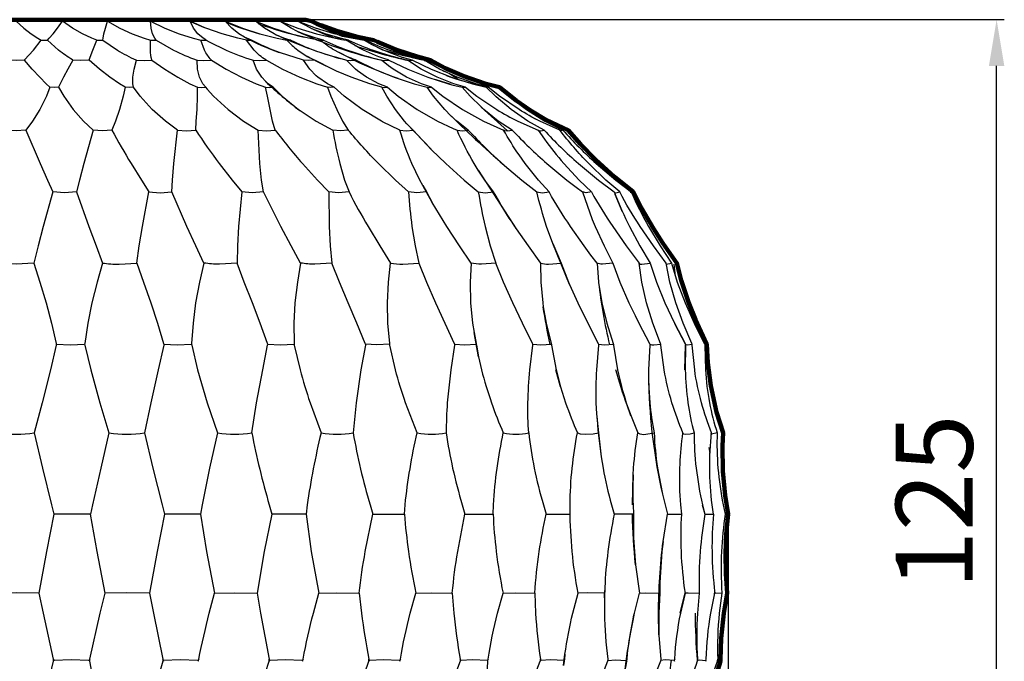
# Model space of a CAD drawing. Units: millimetres. Extents: x -112 to 2409, y -27 to 444.
# Drawn here: x 651 to 779, y 42 to 125 of the extents above; entities that cross this region are included whole.
import ezdxf

# ---------------------------------------------------------------- set-up
doc = ezdxf.new("R2010")
doc.units = ezdxf.units.MM
doc.header["$MEASUREMENT"] = 0
doc.layers.add('DIMENSIONS', color=7, linetype='Continuous', true_color=0x5b5b5b)
doc.layers.add('DRAWINGS', color=7, linetype='Continuous', true_color=0x000000)
doc.styles.add('Arial', font='arial.ttf')
doc.dimstyles.new('MILIMETRY_MALÝ_MODEL', dxfattribs={"dimtxt": 10, "dimasz": 6, "dimexe": 1, "dimexo": 0.5, "dimgap": 3, "dimtad": 1, "dimtoh": 1, "dimdec": 4, "dimzin": 1, "dimdsep": 46, "dimtxsty": 'Arial', "dimcen": 2.5, "dimadec": 0, "dimazin": 0, "dimtfac": 1, "dimtdec": 4, "dimtix": 1, "dimtmove": 1, "dimatfit": 3, "dimfxl": 0, "dimtolj": 1, "dimtzin": 1, "dimarcsym": 0})

# ---------------------------------------------------------------- blocks, each defined once
blk = doc.blocks.new('*D5')
at = {"layer": 'Defpoints', "color": 0}
for p in [(688.5, 125.3), (778.29, 125.3), (694.9, 0)]:
    blk.add_point(p, dxfattribs=at)
at = {"layer": 'DIMENSIONS', "color": 0, "lineweight": -2}
for p, q in [((689, 125.3), (779.29, 125.3)), ((778.29, 6), (778.29, 119.3)), ((695.4, 0), (779.29, 0))]:
    blk.add_line(p, q, dxfattribs=at)
at = {"layer": 'DIMENSIONS', "color": 0}
for points in [[(779.29, 119.3), (777.29, 119.3), (778.29, 125.3)], [(777.29, 6), (779.29, 6), (778.29, 0)]]:
    blk.add_solid(points, dxfattribs=at)
at = {"layer": 'DIMENSIONS', "color": 0, "insert": (770.19, 62.65), "char_height": 10, "attachment_point": 5, "rotation": 90, "style": 'Arial'}
blk.add_mtext('\\A1;125', dxfattribs=at)
blk = doc.blocks.new('*D6')
at = {"layer": 'Defpoints', "color": 0}
for p in [(558.41, 61.04), (743.41, 61.04), (743.41, -25.95)]:
    blk.add_point(p, dxfattribs=at)
at = {"layer": 'DIMENSIONS', "color": 0, "lineweight": -2}
for p, q in [((558.41, 60.54), (558.41, -26.95)), ((743.41, 60.54), (743.41, -26.95)), ((564.41, -25.95), (737.41, -25.95))]:
    blk.add_line(p, q, dxfattribs=at)
at = {"layer": 'DIMENSIONS', "color": 0}
for points in [[(564.41, -24.95), (564.41, -26.95), (558.41, -25.95)], [(737.41, -26.95), (737.41, -24.95), (743.41, -25.95)]]:
    blk.add_solid(points, dxfattribs=at)
at = {"layer": 'DIMENSIONS', "color": 0, "insert": (650.91, -17.57), "char_height": 10, "attachment_point": 5, "style": 'Arial'}
blk.add_mtext('\\A1;Ø185', dxfattribs=at)

msp = doc.modelspace()

# ---------------------------------------------------------------- linework, layer by layer
at = {"layer": 'DRAWINGS', "color": 18, "lineweight": 25, "true_color": 0x000000}
for p, q in [((673.02405, 125.29653), (667.99702, 125.29653)), ((673.44038, 125.10855), (672.98516, 125.29663)), ((675.27755, 124.2952), (673.00932, 125.29648)), ((688.62647, 124.6086), (687.90019, 124.83007)), ((689.36066, 124.10815), (689.35821, 124.10864)), ((692.56889, 123.55718), (691.86323, 123.72659)), ((701.67182, 120.50575), (700.91901, 120.84458)), ((701.07861, 120.17752), (700.92491, 120.24528)), ((703.9291, 119.99455), (703.9178, 120.00289)), ((706.89272, 118.44774), (706.38693, 118.62551)), ((708.4273, 117.47062), (707.19964, 118.24797)), ((709.27135, 116.50577), (709.25514, 116.51559)), ((714.74353, 110.83623), (711.34291, 113.92405)), ((704.81625, 108.45476), (701.65969, 111.7557)), ((714.33354, 110.9091), (714.23877, 110.94495)), ((725.76422, 99.32016), (725.76422, 99.32065)), ((731.86035, 93.64943), (731.87852, 93.60475)), ((736.55277, 91.953), (736.38286, 93.52834)), ((737.7963, 79.79432), (737.86996, 83.01276)), ((737.87541, 83.12055), (737.88179, 83.09502)), ((721.63858, 77.6083), (721.04341, 79.79452)), ((737.82458, 80.31608), (737.79856, 80.40251)), ((741.05677, 68.95735), (740.93941, 69.71506)), ((722.89649, 60.19439), (722.87243, 61.6995)), ((743.03208, 61.02546), (743.41069, 61.03774)), ((741.64473, 50.60089), (741.66044, 51.0124)), ((741.6845, 50.81956), (742.60329, 50.78862)), ((734.64464, 42.20819), (734.6687, 42.04761))]:
    msp.add_line(p, q, dxfattribs=at)
at = {"layer": 'DRAWINGS', "color": 18, "lineweight": 140, "true_color": 0x000000}
msp.add_lwpolyline([(741.56552, 39.1404), (742.39689, 41.92131), (742.42341, 42.12755), (742.51278, 44.94529), (742.83345, 48.16815), (743.28277, 50.78847), (743.10452, 53.27179), (743.06179, 55.91667), (743.16246, 58.4378), (743.41045, 61.03799), (743.00336, 63.47858), (742.70577, 66.6101), (742.66403, 69.90957), (742.748, 71.60424), (741.89158, 74.31541), (741.14517, 77.73273), (740.77883, 80.70515), (740.65754, 83.1207), (739.15684, 86.32834), (738.25574, 88.57153), (737.31535, 91.43836), (736.76388, 93.67222), (734.94301, 96.24638), (733.69865, 98.16547), (732.11693, 100.87124), (731.05132, 102.91652), (728.64068, 104.87833), (726.16522, 107.13576), (724.23386, 109.11524), (722.61236, 110.95281), (719.78579, 112.28752), (717.69091, 113.52943), (715.88771, 114.77968), (713.70738, 116.50725), (711.81335, 117.02483), (709.08548, 117.94509), (706.65814, 118.99302), (704.72678, 120.04193), (702.99332, 120.49371), (700.33911, 121.35946), (697.8445, 122.40199), (697.37504, 122.6269), (695.2723, 123.0556), (692.6343, 123.78532), (690.48982, 124.57299), (689.33189, 125.08517), (688.49953, 125.29633), (613.32137, 125.29633)], dxfattribs=at)
at = {"layer": 'DRAWINGS', "color": 18, "lineweight": 25, "true_color": 0x000000}
for points in [[(656.81428, 125.29653), (650.93429, 125.29653), (650.9103, 125.1084), (650.91035, 125.08478), (651.9023, 124.18073), (652.84466, 123.45101), (653.71286, 122.88088), (654.15727, 122.627)], [(651.96727, 120.04184), (651.9987, 120.07326), (653.16498, 121.3407), (654.15742, 122.6268), (654.56451, 122.61649), (654.97215, 122.6268), (655.20545, 122.88118), (655.69946, 123.45081), (656.27892, 124.18053), (656.92124, 125.08459)], [(661.38585, 122.627), (660.74059, 122.88088), (659.52079, 123.45101), (658.23862, 124.18073), (656.92109, 125.08478), (656.90677, 125.10845), (656.76724, 125.29663)], [(662.54879, 125.29653), (656.81413, 125.29653), (656.90645, 125.10845)], [(660.37269, 120.04184), (660.38398, 120.07326), (660.8775, 121.3407), (661.38576, 122.6268), (661.78303, 122.61649), (662.18081, 122.6268), (662.19655, 122.88118), (662.30508, 123.45081), (662.5074, 124.18053), (662.78338, 125.08459)], [(668.31218, 125.10845), (667.99694, 125.29653), (662.54865, 125.29653), (662.75541, 125.1085), (662.50298, 125.29663)], [(662.75519, 125.10835), (662.78318, 125.08478), (664.39387, 124.18073), (665.98443, 123.45101), (667.52687, 122.88137), (668.35677, 122.627)], [(667.954, 125.29663), (668.31199, 125.10855), (668.35373, 125.08488), (670.21781, 124.18073), (672.07698, 123.45101), (673.90424, 122.88137), (674.89766, 122.627)], [(680.84873, 122.62671), (679.71486, 122.88108), (677.64846, 123.4512), (675.56585, 124.18044), (675.41804, 124.23877), (673.49405, 125.08478), (673.44052, 125.1084), (673.0241, 125.29653), (677.3498, 125.29653), (673.0239, 125.29653), (677.50642, 125.29653), (678.01426, 125.10845)], [(677.47271, 125.29663), (678.01435, 125.10855), (678.07866, 125.08488), (680.30709, 124.18073), (682.54988, 123.45437), (682.56128, 123.45086), (684.81625, 122.88122), (686.06159, 122.62685)], [(677.50664, 125.29653), (684.41308, 125.29653), (685.06423, 125.10796)], [(681.30651, 125.29663), (681.92132, 125.10806), (681.99409, 125.085), (684.3243, 124.18048), (686.69516, 123.45076), (688.49062, 123.00831), (689.08297, 122.88113), (690.40933, 122.62675)], [(683.66293, 125.29653), (681.3343, 125.29653), (681.92112, 125.10796)], [(684.55456, 123.38668), (684.42148, 123.45101), (683.15846, 124.18073), (681.99414, 125.08478)], [(684.39157, 125.29663), (685.06433, 125.10806), (685.14438, 125.085), (687.51868, 124.18048), (689.94798, 123.45076), (692.40969, 122.88113), (693.19431, 122.73088), (693.78447, 122.6268)], [(684.41284, 125.29653), (686.6669, 125.29653), (687.36623, 125.10801), (686.65219, 125.29663)], [(686.66712, 125.29653), (688.04056, 125.29653), (686.66697, 125.29653), (688.03268, 125.29646), (688.7703, 125.1083), (688.85717, 125.08574), (688.85909, 125.08527)], [(696.10412, 122.62675), (694.7144, 122.88113), (692.23944, 123.45076), (689.8121, 124.18048), (687.45155, 125.08503), (687.3661, 125.10811)], [(697.33217, 122.61762), (697.31833, 122.62206), (697.32454, 122.61855), (697.33232, 122.61747), (697.33969, 122.61698), (697.37502, 122.6268), (696.05796, 122.88118), (693.73768, 123.45081), (691.49203, 124.18053), (689.33196, 125.08503), (689.24222, 125.10806), (688.49931, 125.29658), (688.04024, 125.29653)], [(688.49958, 125.29653), (688.04043, 125.29653), (688.77016, 125.10845)], [(693.1151, 122.7453), (692.1798, 122.92508), (690.92775, 123.43092), (689.24683, 124.15868)], [(656.41563, 116.50744), (655.84838, 116.48974), (655.28253, 116.50737), (654.8071, 116.97582), (653.96885, 117.82733), (652.99851, 118.86151), (651.96722, 120.04203), (650.9104, 119.98752), (649.85363, 120.04203), (649.8222, 120.07297), (648.65641, 121.3409), (647.66348, 122.627)], [(692.44853, 118.65536), (690.03593, 119.82606), (688.75081, 120.52043)], [(658.28561, 120.04213), (657.61236, 118.86161), (657.03929, 117.82743), (656.61452, 116.97592), (656.41563, 116.50744), (657.08005, 115.37897), (658.31704, 113.62342), (659.65274, 112.10799), (660.90201, 110.95251)], [(671.88807, 110.95251), (670.29063, 112.10799), (668.59646, 113.62342), (667.01768, 115.37897), (666.15734, 116.50744), (666.07582, 116.97592), (666.07533, 117.82743), (666.2364, 118.86161), (666.53595, 120.04213)], [(675.52402, 116.50744), (675.48471, 116.55161), (675.16303, 116.97587), (674.73826, 117.82738), (674.4834, 118.86156), (674.4009, 120.04208)], [(684.28408, 116.50744), (683.65306, 116.97592), (683.29272, 117.30105), (682.81403, 117.82703), (682.15011, 118.86171), (681.68752, 120.04223)], [(692.22264, 116.50744), (691.33676, 116.97592), (690.10517, 117.82743), (689.90246, 117.99787), (689.04712, 118.86171), (688.21673, 120.04223)], [(702.48851, 110.95276), (701.64198, 111.77475), (701.34496, 112.10814), (700.18998, 113.62356), (699.06986, 115.37912), (698.40609, 116.50749), (698.76532, 116.48974), (699.14406, 116.50744), (698.0259, 116.97592), (696.43043, 117.82743), (695.24927, 118.65998), (695.00556, 118.86151), (693.82749, 120.04203)], [(695.06979, 120.04203), (697.4598, 118.86151), (700.02611, 117.82733), (700.66, 117.60198), (702.60651, 116.97592), (704.28396, 116.50742), (704.57023, 116.48974), (704.87764, 116.50744), (706.32235, 115.37897), (708.89701, 113.62342), (711.62144, 112.10799), (714.2344, 110.95251)], [(704.87764, 116.50744), (703.55422, 116.97592), (701.63513, 117.82743), (699.8781, 118.86161), (699.2629, 119.30548), (698.38104, 120.04203)], [(709.28235, 116.50744), (707.78607, 116.97592), (705.59052, 117.82743), (703.54474, 118.86161), (701.87804, 119.95764), (701.76605, 120.04208)], [(702.28565, 119.66342), (702.26308, 119.67263), (701.89677, 119.94406)], [(712.24985, 116.50744), (710.61804, 116.97592), (708.20004, 117.82743), (705.9156, 118.86161), (703.8988, 120.04213)], [(703.98135, 119.98757), (703.98233, 119.98757), (704.22931, 120.04206), (706.56921, 118.86151), (709.15663, 117.82733), (711.83687, 116.97582), (713.61796, 116.50734)], [(655.28245, 116.50769), (654.83018, 115.37922), (653.96542, 113.62317), (653.02159, 112.10823), (652.15093, 110.95276), (650.91042, 110.83593), (649.66982, 110.95288), (647.79975, 106.61238), (646.82596, 104.46299), (646.14039, 102.91662), (644.62295, 102.8135), (643.08493, 102.91662), (641.46098, 98.41994), (640.52452, 95.89537), (639.72064, 93.67232)], [(665.05249, 116.50769), (664.82316, 115.37922), (664.35223, 113.62317), (663.82335, 112.10823), (663.35242, 110.95276), (662.11845, 110.83593), (660.90174, 110.95288), (659.69625, 106.61238), (659.11286, 104.46299), (658.73572, 102.91662), (657.1982, 102.8135), (655.68039, 102.91662), (654.4307, 98.41994), (653.74223, 95.89537), (653.17902, 93.67239), (650.91042, 93.52807), (648.64178, 93.67242), (648.07902, 95.89498), (647.39005, 98.42004), (646.14029, 102.91672)], [(674.24744, 110.95276), (674.30637, 112.10823), (674.40753, 113.62317), (674.47333, 115.37922), (674.47382, 116.50769)], [(684.56747, 110.95276), (684.21391, 112.10823), (683.88489, 113.62317), (683.5436, 115.37922), (683.31526, 116.50769)], [(709.6478, 110.95276), (708.14612, 112.10823), (707.40063, 112.80373), (707.40088, 112.80354), (707.40094, 112.80349), (707.40095, 112.80348), (707.40095, 112.80348), (707.40096, 112.80348), (707.40096, 112.80348), (707.40096, 112.80347), (707.40096, 112.80347), (707.40096, 112.80347), (707.40096, 112.80347), (707.40096, 112.80347), (707.40096, 112.80347), (707.40096, 112.80347), (707.40096, 112.80347), (707.40095, 112.80347), (707.40095, 112.80347), (707.40095, 112.80348), (707.40094, 112.80348), (707.40093, 112.80349), (707.40086, 112.80354), (707.40058, 112.80373), (706.61586, 113.62317), (705.14316, 115.37922), (704.28379, 116.50769)], [(707.44134, 116.87766), (705.46375, 117.46347), (705.43765, 117.48014)], [(713.62508, 116.49821), (713.63112, 116.49271), (713.63962, 116.49065), (713.6253, 116.49843), (713.61796, 116.50769), (714.92086, 115.37922), (717.20431, 113.62317), (719.60218, 112.10823), (721.92394, 110.95276), (721.67696, 110.83593), (721.6318, 110.84335)], [(713.70724, 116.50744), (713.65022, 116.48974), (713.63986, 116.4907)], [(718.39681, 112.38711), (718.22892, 112.45638), (718.16562, 112.50993)], [(652.15093, 110.95276), (654.02091, 106.61272), (654.99469, 104.46333), (655.68022, 102.91647)], [(718.71983, 110.95266), (718.87157, 110.86574), (718.75028, 110.90895)], [(694.15704, 102.91662), (692.78255, 102.8135), (691.5436, 102.91662), (691.56029, 98.41994), (691.6919, 95.89537), (691.90846, 93.67232)], [(729.65679, 100.38503), (729.57623, 100.48573), (728.72617, 102.60175)], [(730.77652, 102.82474), (730.78236, 102.81834), (730.77789, 102.82126)], [(653.17922, 93.67256), (653.97033, 91.1976), (654.78451, 88.50017), (655.49901, 85.84449), (656.09958, 83.22613), (656.12119, 83.12055), (657.94498, 83.03963), (659.80315, 83.12075)], [(710.01369, 93.67242), (709.89289, 91.19745), (709.95231, 88.50003), (710.21454, 85.84435), (710.3992, 84.63819), (710.6644, 83.22628), (710.6865, 83.1207), (710.70369, 83.01905), (710.99341, 81.47661), (710.39873, 84.63809)], [(719.03412, 93.67242), (719.07046, 91.19745), (719.31844, 88.50003), (719.38916, 87.99865)], [(722.79921, 90.88724), (723.87317, 88.50017), (725.17155, 85.84449), (726.52443, 83.22613), (726.58041, 83.12055), (727.35777, 83.03963), (728.5103, 83.12075)], [(736.39077, 85.97811), (736.42858, 85.79693), (737.88164, 83.09512), (738.09322, 83.03968), (738.73742, 83.12075)], [(656.12119, 83.12055), (656.09958, 83.0189), (655.35353, 79.79445), (654.2657, 75.52402), (653.25116, 71.60434)], [(670.09691, 83.12055), (670.0753, 83.0189), (669.37072, 79.79445), (668.40931, 75.52402), (667.58874, 71.60434)], [(699.44646, 83.12075), (697.75776, 83.03963), (696.29789, 83.12055), (696.27923, 83.0189), (695.70761, 79.79445), (695.06576, 75.52402), (694.68961, 71.60434)], [(707.87824, 83.12055), (709.13986, 83.03963), (710.6863, 83.12075)], [(662.96532, 71.60448), (661.89283, 67.03267), (660.82137, 62.25274), (660.57051, 61.03794), (658.14566, 61.02124), (655.78069, 61.03794), (654.85748, 56.17295), (653.83609, 50.7884), (654.40772, 48.16807), (655.71837, 42.20811), (655.82739, 42.04761)], [(677.06365, 71.60448), (676.02112, 67.03267), (675.06895, 62.25274), (674.8627, 61.03794), (672.43831, 61.02124), (670.1908, 61.03794), (669.22546, 56.17295), (668.25016, 50.7884), (668.74459, 48.16807), (669.97714, 42.20804)], [(741.15366, 71.47307), (741.15609, 71.45245), (741.15214, 71.46129)], [(653.83636, 50.78837), (650.9106, 50.82029), (647.98483, 50.78837), (646.97225, 56.12429), (646.04021, 61.03789)], [(668.25036, 50.78837), (665.27205, 50.82029), (662.47101, 50.78837), (661.42799, 56.17291), (660.57059, 61.03789)], [(674.8625, 61.03789), (675.63396, 56.17291), (676.67257, 50.78837), (679.28012, 50.82029), (682.23781, 50.78837), (682.64201, 48.16807), (683.7661, 42.20804)], [(660.46859, 41.92141), (660.47105, 42.00832), (660.47989, 42.20819), (661.83614, 48.16817), (662.47101, 50.78842)], [(737.83941, 50.79991), (737.8399, 50.79844), (737.8399, 50.79942), (738.22343, 50.82054), (739.66617, 50.78862)], [(722.21259, 42.84068), (722.13156, 42.20819), (722.09566, 41.92141), (722.04454, 42.04761)], [(660.48013, 42.20809), (660.36768, 42.04751), (658.07097, 42.10104), (655.82726, 42.04751), (655.72363, 41.92131)], [(659.90814, 26.03726), (661.15348, 29.69815), (662.30699, 33.21074), (660.81956, 40.11659), (660.4684, 41.92133), (660.36768, 42.04761)], [(674.62173, 42.20809), (674.50928, 42.04751), (672.216, 42.10104), (670.07987, 42.04751)], [(681.11209, 33.21089), (682.33534, 37.50575), (683.75893, 41.92141), (683.76623, 42.20819), (683.86093, 42.04761)], [(688.17921, 42.20809), (688.0697, 42.04751), (685.83634, 42.10104), (683.8612, 42.04751), (683.75898, 41.92131)], [(693.94063, 33.21089), (695.19825, 37.50575), (696.73332, 41.92141), (696.74668, 42.20819), (696.83075, 42.04761)], [(700.81923, 42.20809), (700.71463, 42.04751), (698.59716, 42.10104), (696.83075, 42.04751), (696.73347, 41.92131)], [(712.23006, 42.20809), (712.13332, 42.04751), (710.1833, 42.10104), (708.66991, 42.04751), (708.57865, 41.92131)], [(722.13171, 42.20809), (722.04479, 42.04751), (720.31035, 42.10104), (719.08661, 42.04751)], [(727.82423, 42.04751), (728.72779, 42.10104), (730.20492, 42.04751), (730.27907, 42.20809)], [(736.47219, 42.20809), (736.41179, 42.04751), (735.22979, 42.10104), (734.66855, 42.04751), (734.61115, 41.92131)], [(739.44927, 42.08041), (739.65503, 42.10104), (740.5139, 42.04751), (740.55859, 42.20809)]]:
    msp.add_lwpolyline(points, dxfattribs=at)
for points in [[(668.54563, 120.04184), (668.53532, 120.07326, -0.066596872), (668.34479, 121.3407), (668.35657, 122.6268), (668.73322, 122.61649), (669.11235, 122.6268), (668.91005, 122.88118), (668.63015, 123.45081), (668.44993, 124.18053), (668.35368, 125.08459)], [(676.28399, 120.04184), (676.25305, 120.07326, -0.082744815), (675.3819, 121.3407), (674.89771, 122.6268), (675.2444, 122.61649), (675.595, 122.6268), (675.52925, 122.66309), (675.18066, 122.88108), (674.51871, 123.45071), (673.96135, 124.18044), (673.49385, 125.08498)], [(683.39805, 120.04218), (683.39024, 120.04667), (683.34659, 120.07326, -0.070166739), (681.81741, 121.3407), (680.84854, 122.6268), (681.15693, 122.61649), (681.47013, 122.6268), (680.85325, 122.88118), (680.56117, 123.02216), (679.82614, 123.45091), (678.90441, 124.18063), (678.07844, 125.08468)], [(686.59287, 122.6269, 0.023403369), (689.61489, 121.3408, 0.024507055), (693.25466, 120.1893), (693.70301, 120.07297), (693.82774, 120.04203), (694.38166, 119.98752), (695.06967, 120.04198), (694.98277, 120.07336, -0.035873507), (692.82206, 121.02844), (692.26468, 121.3407, -0.037041574), (690.40943, 122.6268), (690.62059, 122.61649), (690.83668, 122.6268), (689.86489, 122.88118), (688.19134, 123.45081), (687.46356, 123.76205), (686.61841, 124.18083), (685.14423, 125.08488)], [(699.34048, 120.04213), (699.23834, 120.07307, -0.039497495), (696.02039, 121.34051), (695.60397, 121.55127), (693.78457, 122.6268), (693.93778, 122.61649), (694.0978, 122.6268), (692.98252, 122.88118), (691.04379, 123.45081), (689.24698, 124.15885), (689.19886, 124.18039), (687.45165, 125.08493)], [(696.29504, 122.6268), (695.06394, 122.88118), (692.90817, 123.45081), (690.83735, 124.18053), (689.87478, 124.59254), (688.85911, 125.08505), (691.14691, 124.18048), (693.51336, 123.45076), (695.94069, 122.88113), (697.31123, 122.62678, 0.027178326), (700.13287, 121.3407, 0.031534904), (704.10509, 120.07326), (704.22933, 120.04184)], [(689.87451, 124.59239), (692.68586, 123.39075), (693.28003, 123.15544), (696.1272, 122.62253), (696.19644, 122.61664), (696.29517, 122.62698, 0.024284358), (699.42819, 121.3409, 0.027980443), (703.76479, 120.07297), (703.89885, 120.04203), (703.91753, 120.00272), (703.94692, 119.99094, -0.020886015), (698.54412, 121.35217), (697.02919, 122.11821)], [(693.13813, 120.22019, -0.045847063), (684.55478, 123.38653), (685.78831, 122.88118), (686.59265, 122.6268), (686.3245, 122.61649), (686.06178, 122.6268, 0.041927323), (687.49177, 121.3407), (688.73158, 120.53106), (689.6419, 120.07302), (689.71114, 120.04208)], [(687.47458, 123.75699), (688.03243, 123.50556, 0.048033912), (698.46069, 120.01998), (698.78725, 119.98757), (699.34068, 120.04206), (701.77391, 118.86151), (704.41191, 117.82733), (707.09215, 116.97582), (707.53108, 116.85264), (708.84756, 116.50749)], [(666.15734, 116.50744), (665.60197, 116.48974), (665.05239, 116.50737), (664.31226, 116.97582), (663.08116, 117.82733), (661.73613, 118.86151), (660.37293, 120.04203), (659.31616, 119.98752), (658.28541, 120.04203), (658.23385, 120.07297, -0.032538257), (656.42428, 121.3409), (654.9722, 122.627)], [(662.18094, 122.627), (664.05632, 121.3409, 0.032588959), (666.4645, 120.07297), (666.5357, 120.04203), (667.51489, 119.98752), (668.54559, 120.04203), (670.20779, 118.86151), (671.89264, 117.82733), (673.48762, 116.97582), (674.47363, 116.50737), (674.99413, 116.48974), (675.52402, 116.50744), (675.72393, 116.27915), (676.5583, 115.37907), (678.44006, 113.62351), (680.45146, 112.10809), (682.35729, 110.95261)], [(669.11213, 122.627), (671.36464, 121.3409, 0.030952545), (674.313, 120.07297), (674.4009, 120.04203), (675.30495, 119.98752), (676.28414, 120.04203), (678.20371, 118.86151), (680.1886, 117.82733), (682.10719, 116.97582), (683.31521, 116.50737), (683.79301, 116.48974), (684.28408, 116.50744), (685.46804, 115.37897), (687.60663, 113.62342), (687.80404, 113.47845), (689.88517, 112.10779), (692.05224, 110.95281)], [(675.59488, 122.62685), (675.9687, 122.42019), (678.16978, 121.3409, 0.029373411), (681.58563, 120.07297), (681.68777, 120.04203), (682.4941, 119.98752), (683.39776, 120.04203), (683.4243, 120.0259), (685.52795, 118.86166), (687.76328, 117.82698), (689.95834, 116.97597), (691.35841, 116.50759), (691.81024, 115.37922), (692.55028, 113.62317), (693.30112, 112.10823), (694.05932, 110.95276)], [(698.40589, 116.5072), (696.84774, 116.97616), (694.43072, 117.82718), (692.53962, 118.61436), (692.53943, 118.61443), (692.00004, 118.86151), (689.71121, 120.04203), (688.9054, 119.98752), (688.21692, 120.04203), (688.1025, 120.07297), (685.26471, 120.97417), (684.30328, 121.34061, -0.023806443), (681.46983, 122.62671)], [(690.83685, 122.627, 0.023240549), (693.9728, 121.3409, 0.026933388), (698.25047, 120.07297), (698.38109, 120.04203), (698.46064, 120.01993)], [(694.09782, 122.627, 0.023570728), (697.27158, 121.3409, 0.027201656), (701.63224, 120.07297), (701.7663, 120.04203), (701.87139, 120.00127)], [(694.92271, 121.92355, 0.028688606), (701.87129, 120.00103), (702.0137, 119.98777), (702.41937, 120.04191), (704.83546, 118.86151), (707.48132, 117.82733), (710.19445, 116.97582), (711.98487, 116.50734)], [(696.12725, 122.62238), (696.10417, 122.6268), (697.02929, 122.11804), (698.66448, 121.34065, 0.034707939), (702.30475, 120.07321), (702.41966, 120.04179)], [(697.37485, 122.627, 0.025434), (700.3895, 121.3409, 0.029344193), (704.59596, 120.07297), (704.72659, 120.04203), (704.6436, 119.98752)], [(700.51752, 117.65167, -0.024588374), (695.55678, 119.66602), (692.85199, 121.01252)], [(731.05132, 102.91662), (729.12978, 104.46299), (726.71128, 106.61238, -0.028686221), (722.61253, 110.95271), (720.12399, 112.10799), (717.54639, 113.62342), (715.09843, 115.37897), (713.70724, 116.50744), (711.97918, 116.97592), (709.39863, 117.82743), (706.93201, 118.86161), (704.72664, 120.04213)], [(719.48634, 110.95276), (717.389, 112.10823), (715.22929, 113.62317), (713.27186, 115.2839), (713.1677, 115.37912), (711.98463, 116.50761), (712.01007, 116.50027, -0.020209711), (706.94318, 117.93792), (706.64896, 118.12776)], [(703.72766, 103.73498), (703.33186, 104.46323), (702.31045, 106.61262, -0.025767641), (700.7341, 110.95261), (698.51309, 112.02502), (698.35899, 112.10799), (695.86929, 113.62342), (693.52642, 115.37897), (692.22264, 116.50744), (691.78252, 116.48974), (691.35861, 116.50739)], [(699.14406, 116.50744), (700.53525, 115.37897), (703.02446, 113.62342), (705.66442, 112.10799), (707.6882, 111.16129), (708.18968, 110.95276), (708.87528, 110.83593), (709.6478, 110.95276, 0.025370972), (714.06296, 106.61223), (714.92869, 105.85457), (716.59239, 104.46343), (718.54978, 102.91657)], [(715.36075, 110.95276), (713.5389, 112.10823), (711.67089, 113.62317), (711.31042, 113.95471), (709.88189, 115.37888), (708.84729, 116.50737), (709.05356, 116.48974), (709.28235, 116.50744), (710.74523, 115.37897), (713.34149, 113.62342, 0.023780302), (716.08409, 112.10799), (718.72013, 110.95261), (719.55492, 109.75805, 0.022832736), (722.04066, 106.61238), (724.03979, 104.46299), (725.6549, 102.91662), (724.94924, 102.8135), (724.48182, 102.91662), (725.76414, 99.32097), (726.13301, 98.42028), (727.28161, 95.89522), (728.43618, 93.67256), (727.06711, 93.52807, -0.143311411), (726.37662, 93.67242), (725.58883, 94.70915), (724.71068, 95.89517), (722.93696, 98.42023, -0.020213814), (720.15114, 102.91643)], [(728.60346, 102.9153), (728.65318, 102.85826), (728.83548, 102.8135), (729.31869, 102.91662), (727.52827, 104.46299), (725.29196, 106.61238, -0.029479129), (721.53536, 110.95271), (718.9416, 112.10799, -0.024054648), (716.2486, 113.62342), (713.69457, 115.37897), (712.24985, 116.50744), (712.10501, 116.48974), (712.01026, 116.50003)], [(663.35242, 110.95276, 0.016125291), (665.84016, 106.61223), (667.18077, 104.46333), (668.15848, 102.91647)], [(666.58172, 93.67232), (666.89011, 95.89537), (667.3134, 98.41994), (668.15853, 102.91662), (669.61846, 102.8135), (671.13888, 102.91662), (671.19739, 104.46299), (671.37564, 106.61238), (671.88797, 110.95288), (673.05084, 110.83593), (674.24744, 110.95276, 0.019654637), (677.29254, 106.61223), (678.9656, 104.46333), (680.21192, 102.91647)], [(683.04345, 102.91662), (682.78221, 104.46299), (682.5519, 106.61238), (682.35736, 110.95288), (683.43807, 110.83593), (684.56747, 110.95276, 0.021891478), (688.09529, 106.61223), (690.06053, 104.46333), (691.54355, 102.91647)], [(701.87512, 102.91647), (700.19076, 104.46333), (697.98146, 106.61272, -0.023439001), (694.05932, 110.95276), (693.02455, 110.83593), (692.05256, 110.95288, 0.020580544), (692.94868, 106.61238), (693.58265, 104.46299), (694.15719, 102.91667, 0.014955362), (696.63167, 98.42004), (698.1525, 95.89498), (699.53829, 93.67242, 0.050870704), (701.15001, 93.52807), (703.20915, 93.67251), (704.21391, 91.1976), (705.40082, 88.50017), (706.61768, 85.84449), (707.82914, 83.22613), (707.87824, 83.12055), (707.86204, 83.0189), (707.37844, 79.79445), (706.92283, 75.52402, 0.020467043), (706.78484, 71.60434)], [(700.73427, 110.95286), (701.57358, 110.83593), (702.48851, 110.95276), (704.87273, 108.39735), (706.70892, 106.61243), (709.10777, 104.46304), (710.9517, 102.91665, 0.019014248), (711.82822, 98.41994), (712.50098, 95.89537), (713.22236, 93.67232)], [(710.95158, 102.91662), (711.84826, 102.8135), (712.94186, 102.91662), (711.79081, 104.46299), (710.93247, 105.7525), (710.40659, 106.61233, -0.028730231), (708.18943, 110.95286)], [(720.63239, 96.19639), (719.829, 98.41994, -0.02131219), (718.54978, 102.91662), (719.24022, 102.8135), (720.15107, 102.91662), (718.74999, 104.46299), (717.03715, 106.61238), (716.23873, 107.73495, -0.020871817), (714.23425, 110.95288), (714.33634, 110.90817), (714.74982, 110.83593), (715.36075, 110.95276, 0.026274838), (719.86186, 106.61272), (722.45861, 104.46333), (723.67488, 103.52201), (724.48209, 102.91657)], [(718.87162, 110.86594), (719.05229, 110.83593), (719.48634, 110.95276, 0.027010272), (723.9624, 106.61272), (726.56357, 104.46333), (728.60309, 102.91655), (728.72598, 102.6018, 0.021820588), (730.58466, 98.41984), (731.93165, 95.89527), (733.26293, 93.67222)], [(721.92394, 110.95276, 0.027872025), (726.26495, 106.61223), (728.80622, 104.46333), (730.81116, 102.91655, 0.023495421), (733.07441, 98.41994), (734.5864, 95.89537), (736.06156, 93.67232)], [(710.93267, 105.75223), (715.87721, 98.13974), (715.69109, 98.42013, -0.018718931), (712.94162, 102.91682)], [(704.20557, 102.91657), (704.97261, 101.53668), (703.72737, 103.7352), (704.20576, 102.91662), (702.95649, 102.8135), (701.87514, 102.91662, 0.015645018), (702.32739, 98.41994), (702.73448, 95.89537), (703.20934, 93.67232)], [(658.73553, 102.91672), (660.35997, 98.42004), (661.29643, 95.89498), (662.1003, 93.67242, 0.034455193), (664.28122, 93.52807), (666.58191, 93.67251), (667.46038, 91.1976), (668.40519, 88.50017), (669.28076, 85.84449), (670.06646, 83.22613), (670.09691, 83.12055), (671.8411, 83.03963), (673.68792, 83.12075)], [(683.59973, 83.12055), (683.56241, 83.22613), (682.60974, 85.84449), (681.59471, 88.50017), (680.54236, 91.1976), (679.59848, 93.67251), (677.32276, 93.52807, -0.038068083), (675.2828, 93.67242), (674.25844, 95.89498), (673.09707, 98.42004), (671.1392, 102.91672)], [(696.29789, 83.12055), (696.25419, 83.22613), (695.15862, 85.84449), (694.02868, 88.50017), (692.8953, 91.1976), (691.9087, 93.67251), (689.71416, 93.52807, -0.043811347), (687.86586, 93.67242), (686.64556, 95.89498), (685.28728, 98.42004), (683.04362, 102.91667), (681.57831, 102.8135), (680.21217, 102.91662), (679.7928, 98.41994), (679.64449, 95.89537), (679.59833, 93.67232)], [(725.65471, 102.91672, 0.021293922), (728.40909, 98.42004), (730.18135, 95.89498), (731.86079, 93.67242), (731.8603, 93.64931), (731.86231, 93.62483), (731.87857, 93.6048, 0.169647162), (732.1998, 93.52814), (733.26293, 93.67251), (734.09764, 91.1976), (735.20352, 88.50017), (736.45672, 85.84449), (737.81844, 83.22613), (737.87541, 83.12055), (737.8705, 83.0189), (737.87008, 83.01294), (737.83521, 79.79437, 0.028683739), (738.18478, 75.52402, 0.02968002), (738.97687, 71.60434)], [(740.03575, 62.25254), (740.36528, 61.03067), (740.58088, 61.02124), (741.50998, 61.03794), (741.33602, 62.25274, -0.0305105), (741.02063, 67.03267, -0.027223726), (741.25146, 71.60448, -0.027876899), (739.94476, 75.52368, -0.030684912), (739.06182, 79.7944), (738.74312, 83.01915), (738.73779, 83.12036), (738.68876, 83.22648), (737.56127, 85.84435), (736.60075, 88.50003), (735.84058, 91.19745), (735.35197, 93.67242), (733.70052, 95.89498), (731.97295, 98.42004, -0.022319994), (729.31874, 102.91672)], [(740.36717, 83.04886), (740.65791, 83.12048), (740.6044, 83.22648), (739.36839, 85.84435), (738.28265, 88.50003), (737.38449, 91.19745), (736.76378, 93.67242), (735.18108, 95.89498), (733.54141, 98.42004, -0.02308678), (731.0512, 102.91667), (730.85278, 102.82332)], [(718.05582, 83.12055), (718.00327, 83.22613), (716.7044, 85.84449), (715.43107, 88.50017), (714.22011, 91.1976), (713.22221, 93.67251), (711.34882, 93.52807, -0.064129116), (710.01369, 93.67242), (708.4963, 95.89498), (706.85025, 98.42004), (704.97241, 101.53683)], [(715.87706, 98.13964), (717.42244, 95.89498), (719.03412, 93.67242, 0.088860638), (720.05944, 93.52807), (721.70104, 93.67247)], [(648.64178, 93.67242), (647.85018, 91.19745), (647.03599, 88.50003), (646.32149, 85.84435), (645.72141, 83.22648), (645.69951, 83.12036), (645.72131, 83.01915), (646.46719, 79.7944), (647.55485, 75.52368), (648.56988, 71.60448, 0.077573245), (653.25114, 71.60448), (654.3265, 67.03267), (655.49143, 62.25264), (655.78079, 61.03774)], [(662.1003, 93.67242), (661.41527, 91.19745), (660.75184, 88.50003), (660.2156, 85.84435), (659.81685, 83.22648), (659.80325, 83.12036), (659.82549, 83.01915), (660.59404, 79.7944), (661.78096, 75.52368), (662.96541, 71.60448, 0.078465239), (667.58879, 71.60448), (668.64164, 67.03267), (669.87041, 62.25264), (670.1907, 61.03774)], [(675.2828, 93.67242), (674.72152, 91.19745), (674.22505, 88.50003), (673.8813, 85.84435), (673.69273, 83.22648), (673.68785, 83.12036), (673.70948, 83.01915), (674.4819, 79.7944), (675.73949, 75.52368), (677.0639, 71.60448, 0.081307579), (681.51592, 71.60441), (682.12241, 75.52402), (682.93375, 79.79445), (683.5796, 83.0189), (683.59973, 83.12055), (685.22167, 83.03963), (687.01205, 83.12075)], [(687.86586, 93.67242), (687.44207, 91.19745), (687.12435, 88.50003), (686.98047, 85.84435), (687.00748, 83.22648), (687.01182, 83.12036), (687.03238, 83.01915), (687.79002, 79.7944, 0.016719802), (689.08635, 75.52368), (690.5183, 71.60448, 0.086355051), (694.68943, 71.60448, 0.029049045), (696.88592, 62.25264), (697.24383, 61.03774)], [(702.99779, 71.60448), (701.49366, 75.52368, -0.020258191), (700.18944, 79.7944), (699.46566, 83.01915), (699.44648, 83.12036), (699.4332, 83.22648), (699.19208, 85.84435), (699.13217, 88.50003), (699.2628, 91.19745), (699.53829, 93.67242)], [(726.37662, 93.67242), (726.5701, 91.19745), (726.57703, 91.138), (727.00037, 88.49998), (727.64367, 85.8443), (728.47259, 83.22643), (728.51028, 83.12033), (728.52194, 83.01915), (729.04301, 79.79422, 0.028295391), (730.17938, 75.52382), (730.79815, 73.76623), (731.6762, 71.60448, 0.169294909), (732.72561, 71.43654), (733.80106, 71.60448, 0.02726105), (734.23323, 67.03267), (734.87308, 63.64432)], [(728.43649, 93.67222), (729.3484, 91.19774), (730.51861, 88.49983), (731.3136, 86.83652), (731.81051, 85.84449), (733.18451, 83.22613), (733.24147, 83.12055), (733.23312, 83.0189), (733.07745, 79.79445), (733.08327, 78.09465), (733.2261, 75.52382, 0.028626506), (733.80114, 71.60463)], [(737.54094, 71.54261), (737.53014, 71.60448, -0.026008531), (736.11096, 75.52368, -0.029802681), (735.08864, 79.7944), (734.66394, 83.01915), (734.65453, 83.12036), (734.61125, 83.22648), (733.62077, 85.84435), (732.80904, 88.50003), (732.20601, 91.19745), (731.86079, 93.67242)], [(735.375, 93.52976), (736.06151, 93.67261), (736.79811, 91.1976), (737.81265, 88.50017), (738.9971, 85.84449), (740.31217, 83.22613), (740.36815, 83.12055), (740.36668, 83.0189), (740.4521, 79.79445, 0.030202595), (740.99421, 75.52402, 0.02966786), (741.98366, 71.60436), (741.23326, 71.42318)], [(720.269, 83.1016, -0.015372504), (719.38901, 87.99853), (719.77695, 85.84425), (720.42418, 83.22638), (720.45455, 83.12031), (720.46921, 83.01915), (721.07329, 79.79442), (721.63902, 77.60827), (722.29602, 75.52368, 0.02097657), (723.83305, 71.60448), (724.19595, 71.48466), (724.90357, 71.42328), (725.86164, 71.49007), (726.58498, 71.60448)], [(717.50504, 71.60434, -0.024152309), (717.40044, 75.52402, -0.019215073), (717.65913, 79.79445), (718.04207, 83.0189), (718.05582, 83.12055), (719.08843, 83.03963), (720.45447, 83.12075)], [(726.58041, 83.12055), (726.56961, 83.0189), (726.29655, 79.79445, 0.023209562), (726.24104, 75.52402), (726.31959, 74.06506), (726.58474, 71.60441), (726.92701, 68.50635)], [(733.24147, 83.12055, 0.107104813), (733.74538, 83.03963), (734.6549, 83.12075)], [(742.05506, 42.08925), (742.40961, 42.04751), (742.43799, 42.20814, -0.035978067), (742.83362, 48.16817), (743.28287, 50.7884, -0.029260855), (743.06631, 56.17291, -0.026253116), (743.4105, 61.03791), (743.18844, 62.25274, -0.030560005), (742.68554, 67.03267, -0.028486685), (742.74827, 71.60448, -0.029096773), (741.5858, 75.52368, -0.030814039), (740.86445, 79.7944), (740.6597, 83.01915), (740.65773, 83.12031)], [(710.99356, 81.47671), (711.37568, 79.7944, 0.02343827), (712.65498, 75.52368, 0.018041056), (714.19447, 71.60448, 0.106922841), (717.50479, 71.60448, 0.023013862), (718.22081, 67.03267, 0.019975555), (719.39994, 62.25264), (719.76143, 61.03774)], [(730.78516, 73.80038), (730.27642, 75.19746, -0.016447914), (728.82286, 79.79432)], [(733.08492, 78.01927, 0.049857317), (734.87289, 63.64432), (735.21037, 62.25264), (735.53951, 61.03774)], [(726.31971, 74.06492, 0.01798684), (726.92716, 68.50655), (727.16581, 67.03286, 0.023402064), (728.25792, 62.25274), (728.60704, 61.03774)], [(681.51609, 71.60448, 0.021024516), (683.7829, 62.25264), (684.1262, 61.03774)], [(690.5182, 71.60448, 0.022593162), (688.72179, 62.25274), (688.56553, 61.03794), (686.20105, 61.02124), (684.1263, 61.03794), (683.14221, 56.17295), (682.23766, 50.78842)], [(695.45365, 50.78842, -0.014726405), (696.26538, 56.17295), (697.24403, 61.03794), (699.0948, 61.02124), (701.34045, 61.03794), (701.44404, 62.25274, -0.030938965), (702.99774, 71.60448, 0.094529426), (706.78484, 71.60448, 0.019875151), (707.61818, 67.03267, 0.016475098), (708.85657, 62.25264), (709.22037, 61.03774)], [(701.34035, 61.03789, 0.016705096), (701.88494, 56.17291, 0.015129136), (702.83859, 50.78837), (704.87307, 50.82029), (707.57297, 50.7884, -0.018391204), (708.27129, 56.17295), (709.22062, 61.03794), (710.80146, 61.02124), (712.87424, 61.03794), (712.9218, 62.25274, -0.022248893), (713.38922, 67.03267, -0.016261362), (714.19457, 71.60448)], [(718.29678, 50.78842, -0.021831465), (718.86544, 56.17295, -0.016802812), (719.76175, 61.03794), (721.03423, 61.02124), (722.8821, 61.03794), (722.87238, 61.69982), (722.87248, 62.25266, -0.02533053), (723.14944, 67.03267, -0.019798164), (723.833, 71.60448)], [(731.07577, 66.13372), (731.13126, 67.03286, -0.022977958), (731.67635, 71.60468)], [(734.42307, 45.36029), (734.36945, 48.16815, -0.032064152), (734.96842, 57.50718), (735.53953, 61.03794), (736.10968, 61.02124), (737.37811, 61.03794), (737.25632, 62.25274, -0.029640246), (737.13797, 67.03267, -0.02284128), (737.46205, 71.08042), (737.53029, 71.60429)], [(737.52641, 71.57649), (737.54114, 71.54261), (737.59074, 71.48466), (737.89471, 71.42328), (738.47171, 71.49007), (738.97699, 71.60448, 0.028525011), (739.24951, 67.03267, 0.028268163), (740.08768, 62.25264), (740.38814, 61.03774)], [(741.98376, 71.60448, 0.028833784), (742.08983, 67.03267, 0.029900987), (742.76936, 62.25264), (743.03348, 61.03784, 0.025431327), (742.54883, 56.17295, 0.02914333), (742.60333, 50.7884), (742.24886, 48.16807, 0.035200683), (742.06282, 42.20804)], [(730.97604, 62.25264), (731.0758, 66.13353, 0.022834075), (731.05127, 62.25274), (731.11751, 61.03794), (729.53972, 61.02124), (728.60711, 61.03794, 0.019729114), (727.78598, 56.17295, 0.021075006), (727.38812, 51.54223), (727.36101, 50.78847)], [(688.56563, 61.03789), (689.23102, 56.17291), (690.24016, 50.78837), (692.58942, 50.82029), (695.45336, 50.78837), (695.75838, 48.16807, 0.014362421), (696.74692, 42.20804)], [(712.87434, 61.03789, 0.019775591), (713.2834, 56.17291, 0.018855251), (714.15897, 50.78837), (715.82712, 50.82029), (718.29663, 50.78837), (718.38296, 48.16807, 0.023908041), (719.02916, 42.20804)], [(727.34103, 50.16963), (727.36118, 50.78837), (725.18333, 50.82029), (723.92179, 50.78837, -0.02209466), (723.1459, 56.17291), (722.89647, 60.18923), (722.88225, 61.03818)], [(731.11766, 61.03779, 0.024248213), (731.22962, 56.17281), (731.37793, 54.47569, -0.02183596), (730.98606, 61.03583)], [(737.16616, 48.1681), (737.83968, 50.79822), (737.85812, 50.78837, -0.027048433), (737.33612, 56.17291, -0.025525383), (737.37786, 61.03789)], [(740.36526, 61.03028), (740.36526, 61.03077), (740.38831, 61.03804, 0.024064181), (739.77544, 56.17295, 0.028367629), (739.666, 50.7884), (739.41519, 48.16807, 0.033720441), (739.44372, 42.20804)], [(741.51012, 61.03789, 0.026221169), (741.3137, 56.17291, 0.028442291), (741.68789, 50.78837), (741.65155, 50.79181)], [(734.96835, 57.50698), (734.81366, 56.17276, 0.02684391), (734.54309, 50.78823)], [(731.37798, 54.47578), (731.88672, 50.78837), (732.71073, 50.82029), (734.54294, 50.78837), (734.40203, 48.16807), (734.42602, 45.29085), (734.64447, 42.20826), (734.61105, 41.92141), (733.72961, 39.63059), (733.02398, 37.50575, 0.024704131), (731.93087, 33.21089)], [(727.38812, 51.53936), (727.34098, 50.16978), (727.33322, 48.16815, 0.027930977), (727.78362, 42.20811), (727.82438, 42.04756), (727.75367, 41.92131)], [(674.50947, 42.04761), (674.60378, 41.92141), (674.62149, 42.20819, -0.012121452), (675.99011, 48.16817), (676.67272, 50.78842)], [(688.06955, 42.04761), (688.15596, 41.92141), (688.17901, 42.20819, -0.017014002), (689.52654, 48.16817), (690.24011, 50.78842)], [(700.71473, 42.04761), (700.79126, 41.92141), (700.79954, 42.00832), (700.81918, 42.20819, -0.02159029), (702.11211, 48.16817), (702.83834, 50.78842)], [(707.57275, 50.78837), (707.77072, 48.16807, 0.019392486), (708.59873, 42.20804)], [(712.19829, 41.92141), (712.20762, 42.00832), (712.23021, 42.20819, -0.025545514), (713.43676, 48.16817), (714.15912, 50.78842)], [(722.09571, 41.9215), (722.02942, 41.38428), (722.2131, 42.84316, -0.025870325), (723.22219, 48.16815), (723.92189, 50.78842)], [(730.20502, 42.04761), (730.24089, 41.92141), (730.27922, 42.20819, -0.030726346), (731.16699, 47.89814), (731.22683, 48.16815), (731.88682, 50.78842)], [(736.41179, 42.04761), (736.43244, 41.92141), (736.44425, 42.00832), (736.47224, 42.20819, -0.034281056), (737.25396, 48.16817), (737.85793, 50.78842)], [(740.5138, 42.04761), (740.51825, 41.92141), (740.53006, 42.00832), (740.55854, 42.20819, -0.035487033), (741.15464, 48.16817), (741.68789, 50.78842)], [(731.16701, 47.89796, 0.036136152), (729.62851, 37.18292), (729.65257, 37.50555, -0.02754119), (730.24086, 41.92121)], [(739.42103, 42.02836), (739.438, 42.06983), (739.43753, 42.06521, -0.021852395), (739.17064, 48.16825)], [(655.71822, 42.20819), (655.72215, 42.00832), (655.72363, 41.92141), (655.27872, 40.11674), (653.55994, 33.21082, 0.037688777), (650.91023, 33.40508, 0.037611327), (648.26056, 33.2105)], [(669.97601, 41.92131), (670.08011, 42.04756), (669.97702, 42.20819), (669.97655, 42.00832), (669.97606, 41.92141), (668.69782, 37.50575), (667.54087, 33.21082, 0.036212383), (664.85432, 33.40508, 0.040300878), (662.30724, 33.2105)], [(708.67023, 42.04761), (708.59851, 42.20819), (708.58523, 42.00832), (708.57885, 41.92141), (707.88792, 40.11674, 0.02629032), (705.70864, 33.21082, 0.037072681), (703.30289, 33.40508, 0.058950618), (701.42152, 33.2105)], [(709.01599, 26.03726), (710.63454, 29.69815), (712.38028, 33.21074, -0.03083042), (712.11363, 40.11659), (712.19807, 41.92133), (712.13323, 42.04761)], [(716.12775, 33.21089, -0.020238158), (717.36327, 37.50575, -0.017603773), (719.0049, 41.92141), (719.01276, 42.00832), (719.0294, 42.20819), (719.08637, 42.04756), (719.0049, 41.92131)], [(727.78387, 42.20819), (727.75391, 41.92141, 0.020593223), (726.11965, 37.50575), (725.2828, 34.62612), (724.69099, 32.16389), (724.9409, 33.21079, 0.041361038), (723.02218, 33.40508, 0.102767423), (721.82587, 33.2105)], [(736.0096, 42.07388, 0.031209507), (735.28725, 33.23569), (735.28872, 33.21064)], [(739.40704, 41.92131), (739.45084, 42.04756), (739.4435, 42.20819), (739.41789, 42.00832), (739.40709, 41.92141, 0.025311661), (737.90541, 37.50575, 0.026206885), (736.9263, 33.21082, 0.050064253), (735.68295, 33.40508, 0.211428092), (735.30232, 33.293)], [(737.7247, 26.03726, -0.025622584), (738.94549, 29.69815, -0.020655356), (740.49185, 33.21074, -0.04428471), (741.83295, 40.11659), (742.39716, 41.92133), (742.40941, 42.04761)], [(739.80343, 33.21089, -0.043518321), (741.39743, 40.11674), (742.02402, 41.92141), (742.03581, 42.00832), (742.06284, 42.20819), (742.05246, 42.04756), (742.02388, 41.92131)]]:
    msp.add_lwpolyline(points, format="xyb", dxfattribs=at)
for points in [[(721.59453, 110.85604), (721.56752, 110.89238), (721.6319, 110.8432)], [(721.70107, 93.67227), (722.66751, 91.19779), (722.79911, 90.88744), (720.63251, 96.19634), (720.75132, 95.89532)]]:
    msp.add_lwpolyline(points, close=True, dxfattribs=at)
for centre, radius, start, end in [((695.03325, 166.94078), 45.24274, 248.137302, 253.9207895), ((700.04489, 174.87554), 53.13842, 250.5776449, 257.269888), ((699.70702, 160.56397), 42.14184, 243.0046336, 249.6900602), ((712.06695, 146.68038), 41.12252, 225.6406647, 233.756603), ((812.74025, 219.37079), 149.84328, 225.3609259, 229.1574957), ((800.83909, 99.93812), 74.78153, 186.7579191, 193.0384191)]:
    msp.add_arc(centre, radius, start, end, dxfattribs=at)

# ---------------------------------------------------------------- dimensions: what is measured, and where the dimension line sits
at = {"layer": 'DIMENSIONS'}
dim = msp.add_linear_dim(base=(778.29202, 125.29633), p1=(694.89664, 0.00005), p2=(688.49953, 125.29633), angle=90, text='125', dimstyle='MILIMETRY_MALÝ_MODEL', dxfattribs=at)
dim.commit()
dim.dimension.update_dxf_attribs({"geometry": '*D5', "text_midpoint": (770.18702, 62.64819)})
dim = msp.add_linear_dim(base=(743.41045, -25.95), p1=(558.41045, 61.03799), p2=(743.41045, 61.03799), text='Ø185', dimstyle='MILIMETRY_MALÝ_MODEL', dxfattribs=at)
dim.commit()
dim.dimension.update_dxf_attribs({"geometry": '*D6', "text_midpoint": (650.91045, -17.57)})

doc.saveas('drawing.dxf')
